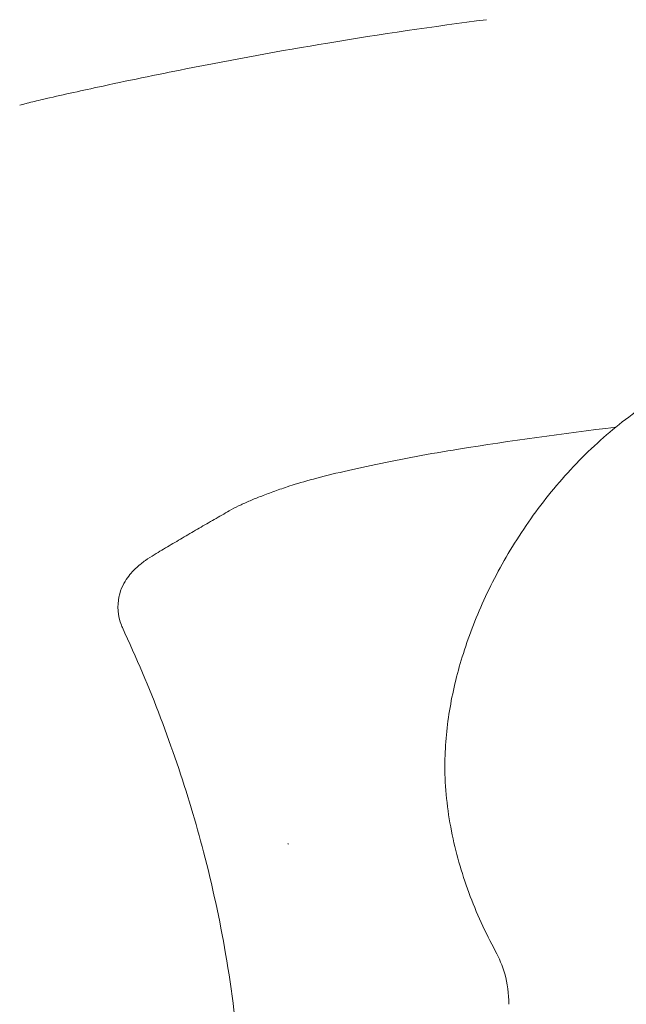
# Model space of a CAD drawing. Units: millimetres. Extents: x 45779 to 94494, y 425 to 29407.
# Drawn here: x 48132 to 48186, y 5823 to 5911 of the extents above; entities that cross this region are included whole.
import ezdxf

# ---------------------------------------------------------------- set-up
doc = ezdxf.new("R2010")
doc.units = ezdxf.units.MM
doc.dimstyles.new('MURAT$0', dxfattribs={"dimtxt": 350, "dimasz": 300, "dimexe": 50, "dimexo": 150, "dimgap": 150, "dimtad": 1, "dimdec": 0, "dimtxsty": 'Standard', "dimcen": 0, "dimclrd": 256, "dimadec": 0, "dimazin": 0, "dimtfac": 1, "dimtdec": 0, "dimtix": 1, "dimtmove": 0, "dimatfit": 3, "dimfxl": 1, "dimarcsym": 0})

# ---------------------------------------------------------------- blocks, each defined once
blk = doc.blocks.new('A$C461F6648')
at = {"color": 0, "linetype": 'Continuous', "lineweight": 0}
for points, knots in [([(168670.047, 45295.364), (168665.284, 45294.757), (168660.538, 45294.056), (168651.552, 45292.564), (168647.307, 45291.788), (168640.437, 45290.428), (168637.802, 45289.881), (168633.531, 45288.956), (168631.891, 45288.591), (168630.254, 45288.218)], [-3.945756, -3.945756, -3.945756, -3.945756, -2.545013, -2.545013, -1.282371, -1.282371, -0.49322, -0.49322, 0, 0, 0, 0]), ([(168630.254, 45288.218), (168630.007, 45288.162), (168629.762, 45288.103), (168629.296, 45287.988), (168629.075, 45287.931), (168628.718, 45287.836), (168628.58, 45287.798), (168628.358, 45287.737), (168628.272, 45287.713), (168628.186, 45287.688)], [-0.1600731, -0.1600731, -0.1600731, -0.1600731, -0.1032472, -0.1032472, -0.0520238, -0.0520238, -0.0200091, -0.0200091, 0, 0, 0, 0]), ([(168670.853, 45211.835), (168669.934, 45213.53), (168669.13, 45215.294), (168667.801, 45218.897), (168667.269, 45220.747), (168666.52, 45224.545), (168666.307, 45226.511), (168666.307, 45230.119), (168666.457, 45231.773), (168666.99, 45235.032), (168667.378, 45236.647), (168668.395, 45239.962), (168669.048, 45241.662), (168670.606, 45245.073), (168671.529, 45246.785), (168673.619, 45250.131), (168674.8, 45251.768), (168677.37, 45254.86), (168678.768, 45256.322), (168681.708, 45258.956), (168683.252, 45260.144), (168686.396, 45262.138), (168687.995, 45262.973), (168691.147, 45264.21), (168692.702, 45264.653), (168695.669, 45265.115), (168697.093, 45265.174), (168699.751, 45264.956), (168701.003, 45264.719), (168703.502, 45264.021), (168704.756, 45263.544), (168707.301, 45262.354), (168708.59, 45261.617), (168711.18, 45259.895), (168712.476, 45258.886), (168714.409, 45257.172), (168715.098, 45256.515), (168715.762, 45255.835)], [0, 0, 0, 0, 5.788062, 5.788062, 11.525691, 11.525691, 17.401508, 17.401508, 22.351752, 22.351752, 27.317835, 27.317835, 32.770346, 32.770346, 38.597338, 38.597338, 44.647967, 44.647967, 50.707915, 50.707915, 56.534098, 56.534098, 61.909912, 61.909912, 66.706715, 66.706715, 70.922163, 70.922163, 74.709025, 74.709025, 78.713414, 78.713414, 83.154389, 83.154389, 88.074419, 88.074419, 90.935553, 90.935553, 90.935553, 90.935553]), ([(168667.534, 45256.861), (168666.25, 45256.655), (168664.972, 45256.434), (168662.485, 45255.976), (168661.272, 45255.738), (168658.982, 45255.258), (168657.899, 45255.017), (168655.913, 45254.546), (168655.019, 45254.318), (168653.435, 45253.884), (168652.755, 45253.681), (168652.174, 45253.485)], [-1.904527, -1.904527, -1.904527, -1.904527, -1.523622, -1.523622, -1.142716, -1.142716, -0.761811, -0.761811, -0.380905, -0.380905, 0, 0, 0, 0]), ([(168652.174, 45253.485), (168651.726, 45253.333), (168651.3, 45253.184), (168650.491, 45252.89), (168650.108, 45252.746), (168649.385, 45252.462), (168649.044, 45252.323), (168648.4, 45252.045), (168648.098, 45251.907), (168647.522, 45251.627), (168647.249, 45251.486), (168646.982, 45251.334)], [-1.71049, -1.71049, -1.71049, -1.71049, -1.368392, -1.368392, -1.026294, -1.026294, -0.684196, -0.684196, -0.342098, -0.342098, 0, 0, 0, 0]), ([(168640.253, 45247.399), (168640.699, 45247.667), (168641.146, 45247.933), (168642.04, 45248.464), (168642.488, 45248.728), (168643.384, 45249.255), (168643.833, 45249.517), (168644.731, 45250.04), (168645.181, 45250.3), (168646.081, 45250.818), (168646.531, 45251.076), (168646.982, 45251.334)], [0, 0, 0, 0, 0.884592, 0.884592, 1.769183, 1.769183, 2.653775, 2.653775, 3.538367, 3.538367, 4.422958, 4.422958, 4.422958, 4.422958]), ([(168640.253, 45247.399), (168639.979, 45247.235), (168639.716, 45247.066), (168639.199, 45246.699), (168638.944, 45246.501), (168638.416, 45246.02), (168638.141, 45245.741), (168637.568, 45244.932), (168637.25, 45244.388), (168636.931, 45242.859), (168636.977, 45241.89), (168637.336, 45241.006), (168637.364, 45240.941), (168637.393, 45240.877)], [-2.023321, -2.023321, -2.023321, -2.023321, -1.618656, -1.618656, -1.213992, -1.213992, -0.809328, -0.809328, -0.404664, -0.404664, -0.030176, -0.030176, 0, 0, 0, 0]), ([(168637.393, 45240.877), (168639.912, 45235.456), (168641.956, 45230.075), (168643.57, 45224.693), (168643.964, 45223.379), (168644.331, 45222.066), (168644.674, 45220.752)], [-4.667248, -4.667248, -4.667248, -4.667248, -1.211469, -1.211469, -1.211469, -0.367935, -0.367935, -0.367935, -0.367935]), ([(168644.674, 45220.752), (168645.465, 45217.717), (168646.123, 45214.674), (168646.652, 45211.603), (168647.802, 45204.919), (168648.338, 45198.12), (168648.241, 45191.097), (168648.194, 45187.7), (168647.999, 45184.25), (168647.65, 45180.73), (168647.384, 45178.058), (168647.031, 45175.343), (168646.582, 45172.563), (168645.748, 45167.4), (168644.587, 45162.024), (168643.052, 45156.334), (168641.939, 45152.208), (168640.629, 45147.918), (168639.101, 45143.408)], [-0.367935, -0.367935, -0.367935, -0.367935, 1.579973, 1.579973, 1.579973, 5.820362, 5.820362, 5.820362, 7.871492, 7.871492, 7.871492, 9.429345, 9.429345, 9.429345, 12.322831, 12.322831, 12.322831, 14.42108, 14.42108, 14.42108, 14.42108]), ([(168672.051, 45207.102), (168672.051, 45208.03), (168671.917, 45208.96), (168671.466, 45210.546), (168671.177, 45211.236), (168670.853, 45211.835)], [0, 0, 0, 0, 2.857075, 2.857075, 5.25171, 5.25171, 5.25171, 5.25171])]:
    blk.add_open_spline(points, degree=3, knots=knots, dxfattribs=at)
for points in [[(168667.534, 45256.861), (168672.213, 45257.613), (168676.911, 45258.266), (168681.62, 45258.821)], [(168652.236, 45221.46), (168652.253, 45221.466), (168652.272, 45221.471), (168652.29, 45221.476)], [(168670.853, 45211.835), (168670.853, 45211.835), (168670.853, 45211.835), (168670.853, 45211.835)], [(168672.051, 45207.102), (168672.051, 45207.102), (168672.051, 45207.102), (168672.051, 45207.102)]]:
    blk.add_open_spline(points, degree=3, dxfattribs=at)
blk = doc.blocks.new('*D27')
at = {"color": 0, "lineweight": -2, "transparency": 16777216}
for p, q in [((45778.902, 11085.371), (45778.902, 424.742)), ((62283.039, 8425.462), (62283.039, 424.742))]:
    blk.add_line(p, q, dxfattribs=at)
at = {"lineweight": -2, "transparency": 16777216}
blk.add_line((46078.902, 474.742), (61983.039, 474.742), dxfattribs=at)
at = {"transparency": 16777216}
for points in [[(46078.902, 524.742), (46078.902, 424.742), (45778.902, 474.742)], [(61983.039, 524.742), (61983.039, 424.742), (62283.039, 474.742)]]:
    blk.add_solid(points, dxfattribs=at)
at = {"layer": 'Defpoints', "color": 0, "transparency": 16777216}
for p in [(45778.902, 11235.371), (62283.039, 8575.462), (62283.039, 474.742)]:
    blk.add_point(p, dxfattribs=at)
at = {"color": 0, "transparency": 16777216, "insert": (54030.97, 799.742), "char_height": 350, "attachment_point": 5}
blk.add_mtext('16504', dxfattribs=at)

msp = doc.modelspace()

# ---------------------------------------------------------------- block references
msp.add_blockref('A$C461F6648', (-120496.256, -39383.916))

# ---------------------------------------------------------------- dimensions: what is measured, and where the dimension line sits
dim = msp.add_linear_dim(base=(62283.039, 474.742), p1=(45778.902, 11235.371), p2=(62283.039, 8575.462), dimstyle='MURAT$0')
dim.commit()
dim.dimension.update_dxf_attribs({"geometry": '*D27', "text_midpoint": (54030.97, 799.742)})

doc.saveas('drawing.dxf')
